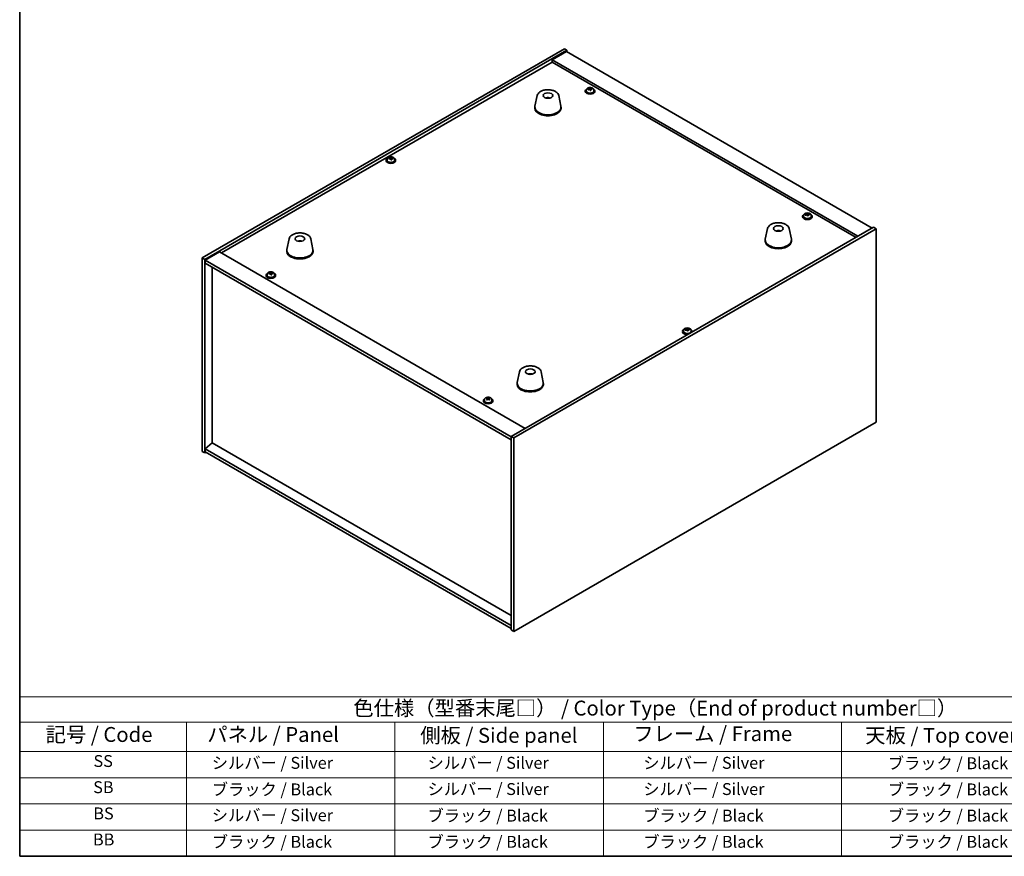
# Model space of a CAD drawing. Units: millimetres. Extents: x 72 to 10689, y 40 to 1726.
# Drawn here: x 72 to 899, y 40 to 742 of the extents above; entities that cross this region are included whole.
import ezdxf

# ---------------------------------------------------------------- set-up
doc = ezdxf.new("R2010")
doc.units = ezdxf.units.MM
doc.header["$LTSCALE"] = 5
for name, color, linetype, lineweight in [('Border (ISO)', 7, 'Continuous', 35), ('Symbol (ISO)', 7, 'Continuous', 18), ('Visible (ISO)', 7, 'Continuous', 35)]:
    doc.layers.add(name, color=color, linetype=linetype, lineweight=lineweight)
doc.styles.add('Note Text (TK)', font='txt')
doc.styles.add('Note Text (TK2)', font='txt')

# ---------------------------------------------------------------- blocks, each defined once
blk = doc.blocks.new('図面枠 tk図枠')
at = {"layer": 'Border (ISO)'}
for p, q in [((14.5, 289), (14.5, 8)), ((14.5, 8), (405.5, 8))]:
    blk.add_line(p, q, dxfattribs=at)
blk = doc.blocks.new('テーブル1')
at = {"layer": 'Symbol (ISO)'}
for p, q in [((14.5, 34.78), (224.5, 34.78)), ((14.5, 34.78), (14.5, 30.5)), ((14.5, 30.5), (224.5, 30.5)), ((14.5, 30.5), (14.5, 25.6)), ((42.5, 30.5), (42.5, 25.6)), ((77.5, 30.5), (77.5, 25.6)), ((112.5, 30.5), (112.5, 25.6)), ((152.5, 30.5), (152.5, 25.6)), ((14.5, 25.6), (224.5, 25.6)), ((14.5, 25.6), (14.5, 8)), ((42.5, 25.6), (42.5, 8)), ((77.5, 25.6), (77.5, 8)), ((112.5, 25.6), (112.5, 8)), ((152.5, 25.6), (152.5, 8)), ((14.5, 21.2), (224.5, 21.2)), ((14.5, 16.8), (224.5, 16.8)), ((14.5, 12.4), (224.5, 12.4)), ((14.5, 8), (224.5, 8))]:
    blk.add_line(p, q, dxfattribs=at)
at = {"layer": 'Symbol (ISO)', "color": 7, "attachment_point": 7}
for s, insert, char_height, style in [('色仕様（型番末尾□） / Color Type（End of product number□）', (70.51, 30.86), 2.5, 'Note Text (TK)'), ('記号 / Code', (18.86, 26.43), 2.5, 'Note Text (TK)'), ('   パネル / Panel', (43.7, 26.43), 2.5, 'Note Text (TK)'), ('    側板 / Side panel', (78.7, 26.28), 2.5, 'Note Text (TK)'), ('     フレーム / Frame', (113.7, 26.56), 2.5, 'Note Text (TK)'), ('天板 / Top cover', (156.47, 26.28), 2.5, 'Note Text (TK)'), ('SS', (26.89, 22.38), 2, 'Note Text (TK2)'), ('     シルバー / Silver', (43.7, 22.07), 2, 'Note Text (TK2)'), ('       シルバー / Silver', (78.7, 22.07), 2, 'Note Text (TK2)'), ('         シルバー / Silver', (113.7, 22.07), 2, 'Note Text (TK2)'), ('ブラック / Black', (160.25, 22.01), 2, 'Note Text (TK2)'), ('SB', (26.84, 17.98), 2, 'Note Text (TK2)'), ('     ブラック / Black', (43.7, 17.61), 2, 'Note Text (TK2)'), ('       シルバー / Silver', (78.7, 17.67), 2, 'Note Text (TK2)'), ('         シルバー / Silver ', (113.7, 17.67), 2, 'Note Text (TK2)'), ('ブラック / Black', (160.25, 17.61), 2, 'Note Text (TK2)'), ('BS', (26.86, 13.58), 2, 'Note Text (TK2)'), ('     シルバー / Silver', (43.7, 13.27), 2, 'Note Text (TK2)'), ('       ブラック / Black', (78.7, 13.21), 2, 'Note Text (TK2)'), ('         ブラック / Black', (113.7, 13.21), 2, 'Note Text (TK2)'), ('ブラック / Black', (160.25, 13.21), 2, 'Note Text (TK2)'), ('BB', (26.81, 9.2), 2, 'Note Text (TK2)'), ('     ブラック / Black', (43.7, 8.81), 2, 'Note Text (TK2)'), ('       ブラック / Black', (78.7, 8.81), 2, 'Note Text (TK2)'), ('         ブラック / Black ', (113.7, 8.81), 2, 'Note Text (TK2)'), ('ブラック / Black', (160.25, 8.81), 2, 'Note Text (TK2)')]:
    blk.add_mtext(s, dxfattribs=dict(at, insert=insert, char_height=char_height, style=style))

msp = doc.modelspace()

# ---------------------------------------------------------------- linework, layer by layer
at = {"layer": 'Visible (ISO)'}
for p, q in [((225.7169, 542.4455), (529.7728, 717.9923)), ((227.8382, 541.2208), (531.8941, 716.7676)), ((531.5406, 715.7469), (519.5197, 708.8067)), ((529.7728, 717.9923), (531.8941, 716.7676)), ((531.5406, 715.7469), (788.2203, 567.5528)), ((531.8941, 716.7676), (531.8941, 715.5428)), ((241.8035, 546.6301), (519.5197, 706.9696)), ((776.1995, 560.6126), (519.5197, 708.8067)), ((519.5197, 708.8067), (519.5197, 706.9696)), ((519.5197, 706.9696), (774.6085, 559.694)), ((506.9086, 678.74), (505.0609, 669.751)), ((525.0598, 678.74), (526.9075, 669.751)), ((547.3395, 682.6788), (547.3395, 682.2706)), ((548.1895, 683.6321), (548.1895, 682.6788)), ((550.756, 683.9418), (550.756, 684.6646)), ((550.756, 684.4739), (551.3013, 684.5435)), ((551.3013, 684.5435), (551.3013, 685.1384)), ((551.3013, 684.5435), (551.4611, 684.1264)), ((551.9231, 683.0352), (551.9231, 683.6899)), ((553.066, 684.0808), (553.066, 684.4887)), ((554.4895, 683.6321), (554.4895, 682.6788)), ((555.3395, 682.6788), (555.3395, 682.2706)), ((516.3905, 676.7945), (516.3504, 676.5008)), ((504.9842, 669.0025), (504.9842, 668.186)), ((526.9842, 669.0025), (526.9842, 668.186)), ((380.1088, 624.5034), (380.1088, 624.0952)), ((380.9588, 625.4568), (380.9588, 624.5034)), ((383.5253, 625.7665), (383.5253, 626.4892)), ((383.5253, 626.2985), (384.0705, 626.3681)), ((384.0705, 626.3681), (384.0705, 626.9631)), ((384.0705, 626.3681), (384.2303, 625.951)), ((384.6923, 624.8599), (384.6923, 625.5145)), ((385.8352, 625.9054), (385.8352, 626.3133)), ((387.2588, 625.4568), (387.2588, 624.5034)), ((388.1088, 624.5034), (388.1088, 624.0952)), ((733.1896, 578.6138), (733.1896, 579.3365)), ((733.1896, 579.1458), (733.7348, 579.2155)), ((733.7348, 579.2155), (733.7348, 579.8104)), ((733.7348, 579.2155), (733.8947, 578.7983)), ((735.4995, 578.7528), (735.4995, 579.1606)), ((729.7731, 577.3508), (729.7731, 576.9425)), ((730.6231, 578.3041), (730.6231, 577.3508)), ((734.3566, 577.7072), (734.3566, 578.3618)), ((736.9231, 578.3041), (736.9231, 577.3508)), ((737.7731, 577.3508), (737.7731, 576.9425)), ((789.281, 568.1652), (485.2251, 392.6184)), ((791.4023, 566.9404), (487.3464, 391.3937)), ((700.3023, 567.0841), (698.4546, 558.0951)), ((709.1646, 564.8384), (709.1387, 565.1621)), ((718.4535, 567.0841), (720.3013, 558.0951)), ((791.4023, 566.9404), (789.281, 568.1652)), ((791.4023, 404.4576), (791.4023, 566.9404)), ((298.6657, 558.5109), (296.8179, 549.5218)), ((307.6415, 556.2627), (307.6288, 556.5985)), ((316.8168, 558.5109), (318.6646, 549.5218)), ((698.3779, 557.3466), (698.3779, 556.5301)), ((720.3779, 557.3466), (720.3779, 556.5301)), ((240.2126, 547.5486), (228.1917, 540.6084)), ((240.2126, 547.5486), (496.8923, 399.3545)), ((296.7413, 548.7734), (296.7413, 547.9569)), ((318.7413, 548.7734), (318.7413, 547.9569)), ((225.7169, 542.4455), (227.8382, 541.2208)), ((225.7169, 379.9627), (225.7169, 542.4455)), ((227.8382, 378.738), (227.8382, 541.2208)), ((228.1917, 540.6084), (228.1917, 538.1589)), ((485.2251, 392.2102), (228.1917, 540.6084)), ((228.1917, 538.1589), (485.2251, 389.7607)), ((234.1668, 387.2499), (234.1668, 534.7092)), ((282.7626, 529.2157), (282.7626, 529.9385)), ((282.7626, 529.7478), (283.3078, 529.8174)), ((283.3078, 529.8174), (283.3078, 530.4123)), ((283.3078, 529.8174), (283.4676, 529.4003)), ((285.0725, 529.3547), (285.0725, 529.7626)), ((279.3461, 527.9527), (279.3461, 527.5445)), ((280.1961, 528.906), (280.1961, 527.9527)), ((283.9296, 528.3091), (283.9296, 528.9638)), ((286.4961, 528.906), (286.4961, 527.9527)), ((287.3461, 527.9527), (287.3461, 527.5445)), ((629.0104, 480.8), (629.0104, 480.3918)), ((629.8604, 481.7534), (629.8604, 480.8)), ((632.4269, 482.0631), (632.4269, 482.7858)), ((632.4269, 482.5951), (632.9721, 482.6647)), ((632.9721, 482.6647), (632.9721, 483.2597)), ((632.9721, 482.6647), (633.1319, 482.2476)), ((633.5939, 481.1565), (633.5939, 481.8111)), ((634.7368, 482.202), (634.7368, 482.6099)), ((636.1604, 481.7534), (636.1604, 480.8)), ((637.0104, 480.8), (637.0104, 480.3918)), ((492.0594, 446.855), (490.2116, 437.8659)), ((510.2105, 446.855), (512.0583, 437.8659)), ((501.6345, 444.8905), (501.5889, 444.621)), ((490.135, 437.1175), (490.135, 436.301)), ((512.135, 437.1175), (512.135, 436.301)), ((461.7796, 422.6247), (461.7796, 422.2164)), ((462.6296, 423.578), (462.6296, 422.6247)), ((464.5945, 424.384), (464.5945, 424.8428)), ((464.9559, 424.0742), (465.1632, 423.9745)), ((464.9564, 423.3178), (464.9564, 424.0584)), ((466.2054, 424.0295), (466.6246, 424.3203)), ((466.6029, 423.4829), (466.6029, 424.2235)), ((466.6788, 424.3953), (466.6788, 424.9528)), ((468.9296, 423.578), (468.9296, 422.6247)), ((469.7796, 422.6247), (469.7796, 422.2164)), ((487.3464, 228.9108), (791.4023, 404.4576)), ((487.3464, 391.3937), (485.2251, 392.6184)), ((485.2251, 392.6184), (485.2251, 230.1356)), ((487.3464, 391.3937), (487.3464, 228.9108)), ((234.1314, 387.2704), (228.1917, 382.2081)), ((485.2251, 233.8098), (228.1917, 382.2081)), ((228.1917, 382.2081), (228.1917, 379.7586)), ((485.2251, 242.3014), (234.1314, 387.2704)), ((225.7169, 379.9627), (227.8382, 378.738)), ((228.8988, 379.3503), (227.8382, 378.738)), ((228.1917, 379.7586), (485.2251, 231.3603)), ((487.3464, 228.9108), (485.2251, 230.1356))]:
    msp.add_line(p, q, dxfattribs=at)
for centre, major_axis in [((515.9842, 678.8005), (-4, 0)), ((709.3779, 567.1446), (4, 0)), ((307.7413, 558.5713), (-4, 0)), ((501.135, 446.9154), (-4, 0))]:
    msp.add_ellipse(centre, major_axis=major_axis, ratio=0.57735027, dxfattribs=at)
for centre, major_axis, ratio, start_param, end_param in [((551.3395, 682.6788), (-4, 0), 0.57735027, 5.561933, 10.14603027), ((551.3395, 682.2706), (-4, 0), 0.57735027, 0, 3.14159265), ((551.3395, 682.6788), (3.15, 0), 0.57735027, 3.14159265, 6.28318531), ((551.2596, 677.7841), (7.603, 2.9126), 0.79723009, 1.41114683, 1.50361185), ((549.5332, 677.3449), (-1.0054, 7.8735), 0.17632598, 5.60977359, 5.70303598), ((551.4194, 677.367), (-7.603, -2.9126), 0.79723009, 4.55273949, 4.64520451), ((550.94, 678.6184), (7.4122, 2.8395), 0.79723009, 1.22775652, 1.32101891), ((550.9783, 677.5294), (-1.0313, 8.0762), 0.17632598, 5.7931639, 5.88562892), ((550.016, 683.9418), (0.74, 0), 0.57735027, 6.02541762, 6.28318531), ((550.9783, 677.5294), (-1.0313, 8.0762), 0.17632598, 5.42718065, 5.51964567), ((551.7008, 677.6217), (1.0313, -8.0762), 0.17632598, 2.65157125, 2.74403627), ((551.7391, 676.5326), (-7.4122, -2.8395), 0.79723009, 4.36934918, 4.46261156), ((552.1836, 684.2186), (-0.74, 0), 0.57735027, 0.21766913, 1.24721459), ((551.7008, 677.6217), (1.0313, -8.0762), 0.17632598, 2.28558799, 2.37805301), ((551.2596, 677.7841), (7.603, 2.9126), 0.79723009, 1.04516358, 1.1376286), ((551.4194, 677.367), (-7.603, -2.9126), 0.79723009, 4.18675623, 4.27922125), ((553.1459, 677.8062), (1.0054, -7.8735), 0.17632598, 2.46818094, 2.56144332), ((515.9842, 669.0025), (11, 0), 0.57735027, 3.023467, 6.40131096), ((515.9072, 672.1104), (-3.5221, 3.5447), 0.77764305, 5.42377165, 5.62051275), ((516.1367, 672.1533), (1.0738, 4.8803), 0.42590741, 0.34573783, 0.55180018), ((515.8304, 672.2436), (1.7297, 4.6881), 0.31382739, 0.39661957, 0.55595393), ((515.9842, 668.186), (11, 0), 0.57735027, 3.14159265, 6.28318531), ((384.1088, 624.5034), (-4, 0), 0.57735027, 5.561933, 10.14603027), ((384.1088, 624.0952), (-4, 0), 0.57735027, 0, 3.14159265), ((384.1088, 624.5034), (3.15, 0), 0.57735027, 3.14159265, 6.28318531), ((384.0289, 619.6087), (7.603, 2.9126), 0.79723009, 1.41114683, 1.50361185), ((382.3024, 619.1695), (-1.0054, 7.8735), 0.17632598, 5.60977359, 5.70303598), ((384.1887, 619.1916), (-7.603, -2.9126), 0.79723009, 4.55273949, 4.64520451), ((383.7093, 620.4431), (7.4122, 2.8395), 0.79723009, 1.22775652, 1.32101891), ((383.7475, 619.354), (-1.0313, 8.0762), 0.17632598, 5.7931639, 5.88562892), ((382.7853, 625.7665), (0.74, 0), 0.57735027, 6.02541762, 6.28318531), ((383.7475, 619.354), (-1.0313, 8.0762), 0.17632598, 5.42718065, 5.51964567), ((384.4701, 619.4463), (1.0313, -8.0762), 0.17632598, 2.65157125, 2.74403627), ((384.5083, 618.3573), (-7.4122, -2.8395), 0.79723009, 4.36934918, 4.46261156), ((384.9529, 626.0432), (-0.74, 0), 0.57735027, 0.21766913, 1.24721459), ((384.4701, 619.4463), (1.0313, -8.0762), 0.17632598, 2.28558799, 2.37805301), ((384.0289, 619.6087), (7.603, 2.9126), 0.79723009, 1.04516358, 1.1376286), ((384.1887, 619.1916), (-7.603, -2.9126), 0.79723009, 4.18675623, 4.27922125), ((385.9151, 619.6308), (1.0054, -7.8735), 0.17632598, 2.46818094, 2.56144332), ((733.7731, 577.3508), (-4, 0), 0.57735027, 5.561933, 10.14603027), ((733.6932, 572.4561), (7.603, 2.9126), 0.79723009, 1.41114683, 1.50361185), ((731.9667, 572.0168), (-1.0054, 7.8735), 0.17632598, 5.60977359, 5.70303598), ((733.3736, 573.2904), (7.4122, 2.8395), 0.79723009, 1.22775652, 1.32101891), ((733.4118, 572.2014), (-1.0313, 8.0762), 0.17632598, 5.7931639, 5.88562892), ((732.4496, 578.6138), (0.74, 0), 0.57735027, 6.02541762, 6.28318531), ((734.1344, 572.2936), (1.0313, -8.0762), 0.17632598, 2.65157125, 2.74403627), ((734.6172, 578.8906), (-0.74, 0), 0.57735027, 0.21766913, 1.24721459), ((733.6932, 572.4561), (7.603, 2.9126), 0.79723009, 1.04516358, 1.1376286), ((733.853, 572.0389), (-7.603, -2.9126), 0.79723009, 4.18675623, 4.27922125), ((735.5794, 572.4781), (1.0054, -7.8735), 0.17632598, 2.46818094, 2.56144332), ((733.7731, 576.9425), (-4, 0), 0.57735027, 0, 3.14159265), ((733.7731, 577.3508), (3.15, 0), 0.57735027, 3.14159265, 6.28318531), ((733.853, 572.0389), (-7.603, -2.9126), 0.79723009, 4.55273949, 4.64520451), ((733.4118, 572.2014), (-1.0313, 8.0762), 0.17632598, 5.42718065, 5.51964567), ((734.1726, 571.2046), (-7.4122, -2.8395), 0.79723009, 4.36934918, 4.46261156), ((734.1344, 572.2936), (1.0313, -8.0762), 0.17632598, 2.28558799, 2.37805301), ((709.5401, 560.5761), (-1.3407, 4.8138), 0.21924181, 5.74008589, 5.91946961), ((709.2166, 560.5088), (-0.678, 4.9508), 0.33196694, 5.7509389, 5.95700125), ((307.9081, 551.994), (-1.0611, 4.8831), 0.14611806, 5.74763264, 5.93820697), ((307.5751, 551.9445), (-0.396, 4.9813), 0.259198, 5.75956234, 5.96562468), ((709.3779, 557.3466), (11, 0), 0.57735027, 3.023467, 6.40131096), ((709.3779, 556.5301), (11, 0), 0.57735027, 3.14159265, 6.28318531), ((307.7413, 548.7734), (11, 0), 0.57735027, 3.023467, 6.40131096), ((307.7413, 547.9569), (11, 0), 0.57735027, 3.14159265, 6.28318531), ((283.3461, 527.9527), (-4, 0), 0.57735027, 5.561933, 10.14603027), ((283.2662, 523.058), (7.603, 2.9126), 0.79723009, 1.41114683, 1.50361185), ((281.5397, 522.6188), (-1.0054, 7.8735), 0.17632598, 5.60977359, 5.70303598), ((283.426, 522.6409), (-7.603, -2.9126), 0.79723009, 4.55273949, 4.64520451), ((282.9466, 523.8923), (7.4122, 2.8395), 0.79723009, 1.22775652, 1.32101891), ((282.9848, 522.8033), (-1.0313, 8.0762), 0.17632598, 5.7931639, 5.88562892), ((282.0226, 529.2157), (0.74, 0), 0.57735027, 6.02541762, 6.28318531), ((283.7073, 522.8956), (1.0313, -8.0762), 0.17632598, 2.65157125, 2.74403627), ((284.1902, 529.4925), (-0.74, 0), 0.57735027, 0.21766913, 1.24721459), ((283.2662, 523.058), (7.603, 2.9126), 0.79723009, 1.04516358, 1.1376286), ((283.426, 522.6409), (-7.603, -2.9126), 0.79723009, 4.18675623, 4.27922125), ((285.1524, 523.0801), (1.0054, -7.8735), 0.17632598, 2.46818094, 2.56144332), ((283.3461, 527.5445), (-4, 0), 0.57735027, 0, 3.14159265), ((283.3461, 527.9527), (3.15, 0), 0.57735027, 3.14159265, 6.28318531), ((282.9848, 522.8033), (-1.0313, 8.0762), 0.17632598, 5.42718065, 5.51964567), ((283.7456, 521.8065), (-7.4122, -2.8395), 0.79723009, 4.36934918, 4.46261156), ((283.7073, 522.8956), (1.0313, -8.0762), 0.17632598, 2.28558799, 2.37805301), ((633.0104, 480.8), (-4, 0), 0.57735027, 5.561933, 8.13401929), ((633.0104, 480.3918), (-4, 0), 0.57735027, 0, 1.63346024), ((633.0104, 480.8), (3.15, 0), 0.57735027, 3.14159265, 6.28318531), ((632.9305, 475.9053), (7.603, 2.9126), 0.79723009, 1.41114683, 1.50361185), ((631.204, 475.4661), (-1.0054, 7.8735), 0.17632598, 5.60977359, 5.70303598), ((633.0903, 475.4882), (-7.603, -2.9126), 0.79723009, 4.55273949, 4.64520451), ((632.6109, 476.7397), (7.4122, 2.8395), 0.79723009, 1.22775652, 1.32101891), ((632.6491, 475.6506), (-1.0313, 8.0762), 0.17632598, 5.7931639, 5.88562892), ((631.6869, 482.0631), (0.74, 0), 0.57735027, 6.02541762, 6.28318531), ((632.6491, 475.6506), (-1.0313, 8.0762), 0.17632598, 5.42718065, 5.51964567), ((633.3716, 475.7429), (1.0313, -8.0762), 0.17632598, 2.65157125, 2.74403627), ((633.4099, 474.6539), (-7.4122, -2.8395), 0.79723009, 4.36934918, 4.46261156), ((633.8545, 482.3398), (-0.74, 0), 0.57735027, 0.21766913, 1.24721459), ((633.3716, 475.7429), (1.0313, -8.0762), 0.17632598, 2.28558799, 2.37805301), ((632.9305, 475.9053), (7.603, 2.9126), 0.79723009, 1.04516358, 1.1376286), ((633.0903, 475.4882), (-7.603, -2.9126), 0.79723009, 4.18675623, 4.27922125), ((634.8167, 475.9274), (1.0054, -7.8735), 0.17632598, 2.46818094, 2.56144332), ((633.0104, 480.8), (4, 0), 0.57735027, 6.00314765, 7.00443762), ((633.0104, 480.3918), (4, 0), 0.57735027, 6.22052139, 6.28318531), ((501.047, 440.2288), (-3.1929, 3.8439), 0.74933537, 5.48547596, 5.69153831), ((501.2813, 440.262), (1.3118, 4.8218), 0.47721485, 0.3615879, 0.56765025), ((500.9872, 440.3649), (1.9609, 4.5962), 0.36558834, 0.41988041, 0.56356359), ((501.135, 437.1175), (11, 0), 0.57735027, 3.023467, 6.40131096), ((501.135, 436.301), (11, 0), 0.57735027, 3.14159265, 6.28318531), ((465.7796, 422.6247), (-4, 0), 0.57735027, 5.561933, 10.14603027), ((465.7796, 422.2164), (-4, 0), 0.57735027, 0, 3.14159265), ((465.7796, 422.6247), (3.15, 0), 0.57735027, 3.14159265, 6.28318531), ((464.3578, 418.2047), (3.4383, 7.1541), 0.52237322, 0.6971446, 0.79040699), ((465.5429, 417.3572), (-4.6401, 6.6902), 0.62752919, 5.58459615, 5.67706117), ((465.4953, 417.658), (3.5268, 7.3383), 0.52237322, 0.88053491, 0.97299993), ((464.596, 416.7005), (-4.5237, 6.5223), 0.62752919, 5.40120584, 5.49446822), ((466.0163, 417.6856), (4.6401, -6.6902), 0.62752919, 2.44300349, 2.53546851), ((464.2164, 423.3178), (0.74, 0), 0.57735027, 5.66414693, 6.28318531), ((466.064, 417.3847), (-3.5268, -7.3383), 0.52237322, 4.02212757, 4.11459258), ((465.6367, 424.3029), (-0.74, 0), 0.57735027, 0.87659225, 2.44738857), ((465.4953, 417.658), (3.5268, 7.3383), 0.52237322, 0.51455166, 0.60701668), ((465.5429, 417.3572), (-4.6401, 6.6902), 0.62752919, 5.21861289, 5.31107791), ((467.3429, 423.4829), (-0.74, 0), 0.57735027, 0, 0.2265677), ((466.9632, 418.3423), (4.5237, -6.5223), 0.62752919, 2.25961318, 2.35287557), ((466.064, 417.3847), (-3.5268, -7.3383), 0.52237322, 3.65614431, 3.74860933), ((466.0163, 417.6856), (4.6401, -6.6902), 0.62752919, 2.07702024, 2.16948526), ((467.2015, 416.838), (-3.4383, -7.1541), 0.52237322, 3.83873725, 3.93199964)]:
    msp.add_ellipse(centre, major_axis=major_axis, ratio=ratio, start_param=start_param, end_param=end_param, dxfattribs=at)
for points, knots in [([(506.9086, 678.74), (507.0261, 679.3115), (507.2759, 679.8565), (508.0239, 680.9097), (508.5502, 681.4053), (509.8439, 682.2962), (510.6302, 682.6793), (512.3531, 683.2713), (513.2906, 683.4789), (515.2156, 683.703), (516.2022, 683.7209), (518.1361, 683.5679), (519.0831, 683.3974), (520.8547, 682.8766), (521.6782, 682.5255), (523.1163, 681.6563), (523.732, 681.1377), (524.6249, 679.9977), (524.9269, 679.3864), (525.0598, 678.74)], [5.04818376, 5.04818376, 5.04818376, 5.04818376, 5.31923488, 5.31923488, 5.62774509, 5.62774509, 5.96399663, 5.96399663, 6.30188267, 6.30188267, 6.63699737, 6.63699737, 6.97183015, 6.97183015, 7.30910962, 7.30910962, 7.64697711, 7.64697711, 7.95352511, 7.95352511, 7.95352511, 7.95352511]), ([(548.1895, 683.6321), (548.1895, 683.8266), (548.2397, 684.0204), (548.4343, 684.3925), (548.5829, 684.5697), (548.968, 684.8932), (549.209, 685.0375), (549.755, 685.2736), (550.0604, 685.365), (550.7026, 685.4858), (551.0392, 685.5155), (551.7107, 685.511), (552.0455, 685.477), (552.6813, 685.3481), (552.9822, 685.2532), (553.5207, 685.0098), (553.7581, 684.8612), (554.1417, 684.5222), (554.2889, 684.3319), (554.4521, 683.9681), (554.4895, 683.8003), (554.4895, 683.6321)], [0.21766913, 0.21766913, 0.21766913, 0.21766913, 0.5108272, 0.5108272, 0.8198426, 0.8198426, 1.14560241, 1.14560241, 1.47346758, 1.47346758, 1.80001714, 1.80001714, 2.12600429, 2.12600429, 2.45263379, 2.45263379, 2.78055729, 2.78055729, 3.10570743, 3.10570743, 3.35926178, 3.35926178, 3.35926178, 3.35926178]), ([(550.1758, 684.2314), (550.2661, 684.2533), (550.3587, 684.2851), (550.5206, 684.3623), (550.5898, 684.4078), (550.6901, 684.4986), (550.7277, 684.5498), (550.7619, 684.6501), (550.7585, 684.6991), (550.7386, 684.7408)], [0.225164225, 0.225164225, 0.225164225, 0.225164225, 0.253148765, 0.253148765, 0.281133306, 0.281133306, 0.309117846, 0.309117846, 0.337102387, 0.337102387, 0.337102387, 0.337102387]), ([(551.218, 683.4894), (551.198, 683.5518), (551.1587, 683.6144), (551.0457, 683.7198), (550.972, 683.7627), (550.8147, 683.8206), (550.7209, 683.8394), (550.5265, 683.8472), (550.4259, 683.8362), (550.3356, 683.8143)], [0.338363496, 0.338363496, 0.338363496, 0.338363496, 0.366348036, 0.366348036, 0.394332577, 0.394332577, 0.422317117, 0.422317117, 0.450301658, 0.450301658, 0.450301658, 0.450301658]), ([(551.4611, 684.8331), (551.4811, 684.7914), (551.5204, 684.7469), (551.6334, 684.6655), (551.7071, 684.6285), (551.8644, 684.5705), (551.9582, 684.5459), (552.1526, 684.5141), (552.2532, 684.5071), (552.3434, 684.5082)], [0.113199271, 0.113199271, 0.113199271, 0.113199271, 0.141183811, 0.141183811, 0.169168352, 0.169168352, 0.197152892, 0.197152892, 0.225137433, 0.225137433, 0.225137433, 0.225137433]), ([(552.5033, 684.0911), (552.413, 684.0899), (552.3204, 684.0762), (552.1585, 684.023), (552.0893, 683.9834), (551.989, 683.8926), (551.9514, 683.8354), (551.9171, 683.7112), (551.9206, 683.6441), (551.9405, 683.5816)], [0, 0, 0, 0, 0.027984541, 0.027984541, 0.055969081, 0.055969081, 0.083953622, 0.083953622, 0.111938162, 0.111938162, 0.111938162, 0.111938162]), ([(514.3259, 676.6989), (514.567, 676.836), (514.8213, 676.9319), (515.3697, 677.0703), (515.6655, 677.1058), (516.2546, 677.1093), (516.5478, 677.0779), (517.1127, 676.9448), (517.3851, 676.8452), (517.6425, 676.6989)], [6.60419031, 6.60419031, 6.60419031, 6.60419031, 6.96983357, 6.96983357, 7.37168327, 7.37168327, 7.76931858, 7.76931858, 8.15961751, 8.15961751, 8.15961751, 8.15961751]), ([(515.9615, 676.549), (515.9499, 676.5381), (515.933, 676.5275), (515.8923, 676.51), (515.8684, 676.5032), (515.8314, 676.4964), (515.8174, 676.4946), (515.803, 676.4935)], [0, 0, 0, 0, 0.0074949209, 0.0074949209, 0.0149898419, 0.0149898419, 0.0191172912, 0.0191172912, 0.0191172912, 0.0191172912]), ([(516.3905, 676.7945), (516.3919, 676.8049), (516.3944, 676.8164), (516.4005, 676.838), (516.4056, 676.8514), (516.4156, 676.8714), (516.4223, 676.8815), (516.4326, 676.8929), (516.4378, 676.8973), (516.4426, 676.8998)], [0.0346009038, 0.0346009038, 0.0346009038, 0.0346009038, 0.0376365484, 0.0376365484, 0.0413929595, 0.0413929595, 0.045198241, 0.045198241, 0.0480896309, 0.0480896309, 0.0480896309, 0.0480896309]), ([(380.9588, 625.4568), (380.9588, 625.6512), (381.009, 625.845), (381.2036, 626.2171), (381.3522, 626.3944), (381.7373, 626.7178), (381.9783, 626.8622), (382.5242, 627.0983), (382.8296, 627.1896), (383.4718, 627.3104), (383.8084, 627.3401), (384.4799, 627.3356), (384.8147, 627.3016), (385.4506, 627.1727), (385.7515, 627.0778), (386.29, 626.8345), (386.5274, 626.6858), (386.911, 626.3468), (387.0581, 626.1565), (387.2214, 625.7928), (387.2588, 625.6249), (387.2588, 625.4568)], [0.21766913, 0.21766913, 0.21766913, 0.21766913, 0.5108272, 0.5108272, 0.8198426, 0.8198426, 1.14560241, 1.14560241, 1.47346758, 1.47346758, 1.80001714, 1.80001714, 2.12600429, 2.12600429, 2.45263379, 2.45263379, 2.78055729, 2.78055729, 3.10570743, 3.10570743, 3.35926178, 3.35926178, 3.35926178, 3.35926178]), ([(382.9451, 626.056), (383.0353, 626.0779), (383.128, 626.1097), (383.2898, 626.1869), (383.359, 626.2324), (383.4593, 626.3232), (383.497, 626.3744), (383.5312, 626.4747), (383.5278, 626.5237), (383.5078, 626.5655)], [0.225164225, 0.225164225, 0.225164225, 0.225164225, 0.253148765, 0.253148765, 0.281133306, 0.281133306, 0.309117846, 0.309117846, 0.337102387, 0.337102387, 0.337102387, 0.337102387]), ([(383.9872, 625.314), (383.9673, 625.3765), (383.9279, 625.439), (383.8149, 625.5444), (383.7412, 625.5873), (383.584, 625.6452), (383.4901, 625.664), (383.2957, 625.6718), (383.1951, 625.6608), (383.1049, 625.6389)], [0.338363496, 0.338363496, 0.338363496, 0.338363496, 0.366348036, 0.366348036, 0.394332577, 0.394332577, 0.422317117, 0.422317117, 0.450301658, 0.450301658, 0.450301658, 0.450301658]), ([(384.2303, 626.6577), (384.2503, 626.616), (384.2896, 626.5715), (384.4026, 626.4901), (384.4763, 626.4531), (384.6336, 626.3952), (384.7275, 626.3705), (384.9219, 626.3387), (385.0225, 626.3317), (385.1127, 626.3328)], [0.113199271, 0.113199271, 0.113199271, 0.113199271, 0.141183811, 0.141183811, 0.169168352, 0.169168352, 0.197152892, 0.197152892, 0.225137433, 0.225137433, 0.225137433, 0.225137433]), ([(385.2725, 625.9157), (385.1823, 625.9145), (385.0896, 625.9009), (384.9278, 625.8476), (384.8586, 625.808), (384.7582, 625.7172), (384.7206, 625.6601), (384.6864, 625.5358), (384.6898, 625.4687), (384.7098, 625.4063)], [0, 0, 0, 0, 0.027984541, 0.027984541, 0.055969081, 0.055969081, 0.083953622, 0.083953622, 0.111938162, 0.111938162, 0.111938162, 0.111938162]), ([(730.6231, 578.3041), (730.6231, 578.4985), (730.6733, 578.6923), (730.8679, 579.0645), (731.0165, 579.2417), (731.4016, 579.5652), (731.6426, 579.7095), (732.1885, 579.9456), (732.4939, 580.0369), (733.1361, 580.1577), (733.4727, 580.1874), (734.1442, 580.1829), (734.479, 580.1489), (735.1149, 580.02), (735.4158, 579.9252), (735.9543, 579.6818), (736.1917, 579.5332), (736.5753, 579.1942), (736.7224, 579.0038), (736.8857, 578.6401), (736.9231, 578.4722), (736.9231, 578.3041)], [0.21766913, 0.21766913, 0.21766913, 0.21766913, 0.5108272, 0.5108272, 0.8198426, 0.8198426, 1.14560241, 1.14560241, 1.47346758, 1.47346758, 1.80001714, 1.80001714, 2.12600429, 2.12600429, 2.45263379, 2.45263379, 2.78055729, 2.78055729, 3.10570743, 3.10570743, 3.35926178, 3.35926178, 3.35926178, 3.35926178]), ([(732.6094, 578.9034), (732.6996, 578.9253), (732.7923, 578.957), (732.9541, 579.0342), (733.0233, 579.0797), (733.1236, 579.1705), (733.1613, 579.2218), (733.1955, 579.322), (733.1921, 579.3711), (733.1721, 579.4128)], [0.225164225, 0.225164225, 0.225164225, 0.225164225, 0.253148765, 0.253148765, 0.281133306, 0.281133306, 0.309117846, 0.309117846, 0.337102387, 0.337102387, 0.337102387, 0.337102387]), ([(733.8947, 579.505), (733.9146, 579.4633), (733.9539, 579.4189), (734.0669, 579.3374), (734.1406, 579.3004), (734.2979, 579.2425), (734.3918, 579.2178), (734.5862, 579.1861), (734.6868, 579.179), (734.777, 579.1802)], [0.113199271, 0.113199271, 0.113199271, 0.113199271, 0.141183811, 0.141183811, 0.169168352, 0.169168352, 0.197152892, 0.197152892, 0.225137433, 0.225137433, 0.225137433, 0.225137433]), ([(734.9368, 578.763), (734.8466, 578.7619), (734.7539, 578.7482), (734.5921, 578.6949), (734.5229, 578.6553), (734.4225, 578.5645), (734.3849, 578.5074), (734.3507, 578.3832), (734.3541, 578.3161), (734.3741, 578.2536)], [0, 0, 0, 0, 0.027984541, 0.027984541, 0.055969081, 0.055969081, 0.083953622, 0.083953622, 0.111938162, 0.111938162, 0.111938162, 0.111938162]), ([(700.3023, 567.0841), (700.4198, 567.6556), (700.6696, 568.2006), (701.4176, 569.2537), (701.9439, 569.7494), (703.2376, 570.6403), (704.0239, 571.0234), (705.7468, 571.6154), (706.6843, 571.823), (708.6093, 572.0471), (709.5959, 572.065), (711.5298, 571.912), (712.4768, 571.7415), (714.2484, 571.2207), (715.0719, 570.8696), (716.51, 570.0004), (717.1257, 569.4818), (718.0186, 568.3418), (718.3206, 567.7304), (718.4535, 567.0841)], [6.24989756, 6.24989756, 6.24989756, 6.24989756, 6.52094868, 6.52094868, 6.8294589, 6.8294589, 7.16571044, 7.16571044, 7.50359647, 7.50359647, 7.83871117, 7.83871117, 8.17354396, 8.17354396, 8.51082343, 8.51082343, 8.84869092, 8.84869092, 9.15523891, 9.15523891, 9.15523891, 9.15523891]), ([(733.6515, 578.1613), (733.6316, 578.2238), (733.5922, 578.2863), (733.4792, 578.3917), (733.4056, 578.4347), (733.2483, 578.4926), (733.1544, 578.5113), (732.96, 578.5191), (732.8594, 578.5081), (732.7692, 578.4862)], [0.338363496, 0.338363496, 0.338363496, 0.338363496, 0.366348036, 0.366348036, 0.394332577, 0.394332577, 0.422317117, 0.422317117, 0.450301658, 0.450301658, 0.450301658, 0.450301658]), ([(298.6657, 558.5109), (298.7831, 559.0824), (299.0329, 559.6274), (299.781, 560.6805), (300.3073, 561.1762), (301.6009, 562.0671), (302.3872, 562.4501), (304.1101, 563.0422), (305.0477, 563.2498), (306.9726, 563.4739), (307.9593, 563.4918), (309.8932, 563.3388), (310.8402, 563.1683), (312.6117, 562.6475), (313.4353, 562.2963), (314.8734, 561.4272), (315.4891, 560.9086), (316.3819, 559.7686), (316.684, 559.1572), (316.8168, 558.5109)], [5.04818376, 5.04818376, 5.04818376, 5.04818376, 5.31923488, 5.31923488, 5.62774509, 5.62774509, 5.96399663, 5.96399663, 6.30188267, 6.30188267, 6.63699737, 6.63699737, 6.97183015, 6.97183015, 7.30910962, 7.30910962, 7.64697711, 7.64697711, 7.95352511, 7.95352511, 7.95352511, 7.95352511]), ([(707.7196, 565.043), (707.9607, 565.18), (708.215, 565.276), (708.7634, 565.4144), (709.0592, 565.4499), (709.6484, 565.4534), (709.9415, 565.422), (710.5064, 565.2889), (710.7788, 565.1893), (711.0362, 565.043)], [5.85116068, 5.85116068, 5.85116068, 5.85116068, 6.21680394, 6.21680394, 6.61865365, 6.61865365, 7.01628895, 7.01628895, 7.40658789, 7.40658789, 7.40658789, 7.40658789]), ([(709.1009, 565.2707), (709.1046, 565.2679), (709.1085, 565.2632), (709.1162, 565.2512), (709.1212, 565.2406), (709.1284, 565.22), (709.1321, 565.2063), (709.1363, 565.1843), (709.1379, 565.1726), (709.1387, 565.1621)], [0.0122628834, 0.0122628834, 0.0122628834, 0.0122628834, 0.0151542734, 0.0151542734, 0.0189595549, 0.0189595549, 0.022715966, 0.022715966, 0.0257516105, 0.0257516105, 0.0257516105, 0.0257516105]), ([(709.5488, 564.8373), (709.5329, 564.8427), (709.518, 564.8493), (709.4881, 564.8666), (709.4749, 564.8779), (709.4664, 564.889)], [0.0170721926, 0.0170721926, 0.0170721926, 0.0170721926, 0.0224863874, 0.0224863874, 0.0296679253, 0.0296679253, 0.0296679253, 0.0296679253]), ([(306.083, 556.4697), (306.3241, 556.6068), (306.5784, 556.7028), (307.1267, 556.8411), (307.4225, 556.8767), (308.0117, 556.8802), (308.3049, 556.8488), (308.8698, 556.7157), (309.1422, 556.6161), (309.3995, 556.4697)], [4.18648844, 4.18648844, 4.18648844, 4.18648844, 4.5521317, 4.5521317, 4.95398141, 4.95398141, 5.35161671, 5.35161671, 5.74191565, 5.74191565, 5.74191565, 5.74191565]), ([(307.602, 556.7088), (307.6048, 556.7058), (307.6078, 556.701), (307.6135, 556.6885), (307.6171, 556.6777), (307.6222, 556.6568), (307.6247, 556.6429), (307.6275, 556.6207), (307.6285, 556.609), (307.6288, 556.5985)], [0.0122628834, 0.0122628834, 0.0122628834, 0.0122628834, 0.0151542734, 0.0151542734, 0.0189595549, 0.0189595549, 0.022715966, 0.022715966, 0.0257516105, 0.0257516105, 0.0257516105, 0.0257516105]), ([(307.9281, 556.2645), (307.9218, 556.268), (307.9158, 556.2716), (307.8952, 556.2862), (307.8841, 556.2981), (307.8777, 556.3097)], [0.01991301285, 0.01991301285, 0.01991301285, 0.01991301285, 0.02248638744, 0.02248638744, 0.02966792534, 0.02966792534, 0.02966792534, 0.02966792534]), ([(280.1961, 528.906), (280.1961, 529.1005), (280.2463, 529.2943), (280.4408, 529.6664), (280.5894, 529.8436), (280.9745, 530.1671), (281.2156, 530.3114), (281.7615, 530.5475), (282.0669, 530.6389), (282.7091, 530.7597), (283.0457, 530.7894), (283.7172, 530.7849), (284.052, 530.7509), (284.6879, 530.622), (284.9887, 530.5271), (285.5273, 530.2837), (285.7647, 530.1351), (286.1482, 529.7961), (286.2954, 529.6058), (286.4586, 529.242), (286.4961, 529.0742), (286.4961, 528.906)], [0.21766913, 0.21766913, 0.21766913, 0.21766913, 0.5108272, 0.5108272, 0.8198426, 0.8198426, 1.14560241, 1.14560241, 1.47346758, 1.47346758, 1.80001714, 1.80001714, 2.12600429, 2.12600429, 2.45263379, 2.45263379, 2.78055729, 2.78055729, 3.10570743, 3.10570743, 3.35926178, 3.35926178, 3.35926178, 3.35926178]), ([(282.1824, 529.5053), (282.2726, 529.5272), (282.3652, 529.559), (282.5271, 529.6362), (282.5963, 529.6817), (282.6966, 529.7725), (282.7343, 529.8237), (282.7685, 529.924), (282.765, 529.973), (282.7451, 530.0147)], [0.225164225, 0.225164225, 0.225164225, 0.225164225, 0.253148765, 0.253148765, 0.281133306, 0.281133306, 0.309117846, 0.309117846, 0.337102387, 0.337102387, 0.337102387, 0.337102387]), ([(283.2245, 528.7633), (283.2046, 528.8257), (283.1652, 528.8883), (283.0522, 528.9937), (282.9785, 529.0366), (282.8212, 529.0945), (282.7274, 529.1133), (282.533, 529.1211), (282.4324, 529.1101), (282.3422, 529.0882)], [0.338363496, 0.338363496, 0.338363496, 0.338363496, 0.366348036, 0.366348036, 0.394332577, 0.394332577, 0.422317117, 0.422317117, 0.450301658, 0.450301658, 0.450301658, 0.450301658]), ([(283.4676, 530.107), (283.4876, 530.0653), (283.5269, 530.0208), (283.6399, 529.9394), (283.7136, 529.9024), (283.8709, 529.8444), (283.9647, 529.8198), (284.1592, 529.788), (284.2597, 529.781), (284.35, 529.7821)], [0.113199271, 0.113199271, 0.113199271, 0.113199271, 0.141183811, 0.141183811, 0.169168352, 0.169168352, 0.197152892, 0.197152892, 0.225137433, 0.225137433, 0.225137433, 0.225137433]), ([(284.5098, 529.365), (284.4196, 529.3638), (284.3269, 529.3501), (284.165, 529.2969), (284.0958, 529.2573), (283.9955, 529.1665), (283.9579, 529.1093), (283.9237, 528.9851), (283.9271, 528.918), (283.9471, 528.8555)], [0, 0, 0, 0, 0.027984541, 0.027984541, 0.055969081, 0.055969081, 0.083953622, 0.083953622, 0.111938162, 0.111938162, 0.111938162, 0.111938162]), ([(629.8604, 481.7534), (629.8604, 481.9478), (629.9106, 482.1416), (630.1051, 482.5137), (630.2537, 482.691), (630.6388, 483.0144), (630.8799, 483.1588), (631.4258, 483.3949), (631.7312, 483.4862), (632.3734, 483.607), (632.71, 483.6367), (633.3815, 483.6322), (633.7163, 483.5982), (634.3522, 483.4693), (634.6531, 483.3744), (635.1916, 483.1311), (635.429, 482.9824), (635.8126, 482.6434), (635.9597, 482.4531), (636.1229, 482.0894), (636.1604, 481.9215), (636.1604, 481.7534)], [0.21766913, 0.21766913, 0.21766913, 0.21766913, 0.5108272, 0.5108272, 0.8198426, 0.8198426, 1.14560241, 1.14560241, 1.47346758, 1.47346758, 1.80001714, 1.80001714, 2.12600429, 2.12600429, 2.45263379, 2.45263379, 2.78055729, 2.78055729, 3.10570743, 3.10570743, 3.35926178, 3.35926178, 3.35926178, 3.35926178]), ([(631.8467, 482.3526), (631.9369, 482.3745), (632.0295, 482.4063), (632.1914, 482.4835), (632.2606, 482.529), (632.3609, 482.6198), (632.3986, 482.671), (632.4328, 482.7713), (632.4294, 482.8204), (632.4094, 482.8621)], [0.225164225, 0.225164225, 0.225164225, 0.225164225, 0.253148765, 0.253148765, 0.281133306, 0.281133306, 0.309117846, 0.309117846, 0.337102387, 0.337102387, 0.337102387, 0.337102387]), ([(632.8888, 481.6106), (632.8689, 481.6731), (632.8295, 481.7356), (632.7165, 481.841), (632.6428, 481.8839), (632.4855, 481.9419), (632.3917, 481.9606), (632.1973, 481.9684), (632.0967, 481.9574), (632.0065, 481.9355)], [0.338363496, 0.338363496, 0.338363496, 0.338363496, 0.366348036, 0.366348036, 0.394332577, 0.394332577, 0.422317117, 0.422317117, 0.450301658, 0.450301658, 0.450301658, 0.450301658]), ([(633.1319, 482.9543), (633.1519, 482.9126), (633.1912, 482.8682), (633.3042, 482.7867), (633.3779, 482.7497), (633.5352, 482.6918), (633.629, 482.6671), (633.8235, 482.6353), (633.924, 482.6283), (634.0143, 482.6294)], [0.113199271, 0.113199271, 0.113199271, 0.113199271, 0.141183811, 0.141183811, 0.169168352, 0.169168352, 0.197152892, 0.197152892, 0.225137433, 0.225137433, 0.225137433, 0.225137433]), ([(634.1741, 482.2123), (634.0839, 482.2111), (633.9912, 482.1975), (633.8293, 482.1442), (633.7601, 482.1046), (633.6598, 482.0138), (633.6222, 481.9567), (633.588, 481.8324), (633.5914, 481.7653), (633.6114, 481.7029)], [0, 0, 0, 0, 0.027984541, 0.027984541, 0.055969081, 0.055969081, 0.083953622, 0.083953622, 0.111938162, 0.111938162, 0.111938162, 0.111938162]), ([(492.0594, 446.855), (492.1769, 447.4265), (492.4266, 447.9715), (493.1747, 449.0246), (493.701, 449.5203), (494.9946, 450.4112), (495.7809, 450.7942), (497.5039, 451.3863), (498.4414, 451.5939), (500.3663, 451.818), (501.353, 451.8358), (503.2869, 451.6829), (504.2339, 451.5124), (506.0054, 450.9916), (506.829, 450.6404), (508.2671, 449.7713), (508.8828, 449.2526), (509.7756, 448.1127), (510.0777, 447.5013), (510.2105, 446.855)], [5.04818376, 5.04818376, 5.04818376, 5.04818376, 5.31923488, 5.31923488, 5.62774509, 5.62774509, 5.96399663, 5.96399663, 6.30188267, 6.30188267, 6.63699737, 6.63699737, 6.97183015, 6.97183015, 7.30910962, 7.30910962, 7.64697711, 7.64697711, 7.95352511, 7.95352511, 7.95352511, 7.95352511]), ([(499.4767, 444.8138), (499.7178, 444.9509), (499.9721, 445.0469), (500.5204, 445.1852), (500.8162, 445.2208), (501.4054, 445.2243), (501.6986, 445.1929), (502.2635, 445.0598), (502.5359, 444.9602), (502.7932, 444.8138)], [1.81925444, 1.81925444, 1.81925444, 1.81925444, 2.1848977, 2.1848977, 2.5867474, 2.5867474, 2.98438271, 2.98438271, 3.37468164, 3.37468164, 3.37468164, 3.37468164]), ([(500.0033, 444.7537), (500.0119, 444.7534), (500.0214, 444.7515), (500.0406, 444.7449), (500.0533, 444.7379), (500.0728, 444.7228), (500.0832, 444.7119), (500.094, 444.6966), (500.0975, 444.6906), (500.1005, 444.6846)], [0.0122628834, 0.0122628834, 0.0122628834, 0.0122628834, 0.0151542734, 0.0151542734, 0.0189595549, 0.0189595549, 0.022715966, 0.022715966, 0.0246152483, 0.0246152483, 0.0246152483, 0.0246152483]), ([(501.1503, 444.6641), (501.137, 444.6538), (501.1187, 444.6439), (501.0757, 444.6282), (501.0509, 444.6223), (501.0022, 444.6156), (500.9752, 444.6143), (500.9239, 444.6168), (500.8996, 444.6204), (500.8789, 444.6256)], [0, 0, 0, 0, 0.0074949209, 0.0074949209, 0.0149898419, 0.0149898419, 0.0224863874, 0.0224863874, 0.0296679253, 0.0296679253, 0.0296679253, 0.0296679253]), ([(501.6345, 444.8905), (501.6362, 444.9008), (501.6391, 444.9122), (501.6463, 444.9335), (501.6522, 444.9467), (501.6637, 444.9662), (501.6713, 444.9761), (501.6831, 444.987), (501.6889, 444.9911), (501.6943, 444.9934)], [0.0346009038, 0.0346009038, 0.0346009038, 0.0346009038, 0.0376365484, 0.0376365484, 0.0413929595, 0.0413929595, 0.045198241, 0.045198241, 0.0480896309, 0.0480896309, 0.0480896309, 0.0480896309]), ([(462.6296, 423.578), (462.6296, 423.7724), (462.6798, 423.9662), (462.8744, 424.3384), (463.023, 424.5156), (463.4081, 424.8391), (463.6491, 424.9834), (464.1951, 425.2195), (464.5004, 425.3108), (465.1427, 425.4316), (465.4792, 425.4613), (466.1508, 425.4568), (466.4856, 425.4228), (467.1214, 425.2939), (467.4223, 425.1991), (467.9608, 424.9557), (468.1982, 424.807), (468.5818, 424.4681), (468.7289, 424.2777), (468.8922, 423.914), (468.9296, 423.7461), (468.9296, 423.578)], [4.0181849, 4.0181849, 4.0181849, 4.0181849, 4.31134297, 4.31134297, 4.62035838, 4.62035838, 4.94611819, 4.94611819, 5.27398336, 5.27398336, 5.60053291, 5.60053291, 5.92652007, 5.92652007, 6.25314957, 6.25314957, 6.58107306, 6.58107306, 6.9062232, 6.9062232, 7.15977755, 7.15977755, 7.15977755, 7.15977755]), ([(464.7851, 423.7512), (464.8442, 423.8026), (464.8934, 423.8623), (464.9522, 423.9831), (464.9618, 424.0442), (464.9448, 424.1514), (464.9171, 424.2046), (464.8251, 424.2935), (464.7608, 424.3292), (464.6898, 424.3529)], [0, 0, 0, 0, 0.027984541, 0.027984541, 0.055969081, 0.055969081, 0.083953622, 0.083953622, 0.111938162, 0.111938162, 0.111938162, 0.111938162]), ([(465.1632, 424.6813), (465.2343, 424.6575), (465.3221, 424.6381), (465.5105, 424.6162), (465.6112, 424.6136), (465.7969, 424.6234), (465.8942, 424.6364), (466.0688, 424.6776), (466.1463, 424.7057), (466.2054, 424.7363)], [0.338363496, 0.338363496, 0.338363496, 0.338363496, 0.366348036, 0.366348036, 0.394332577, 0.394332577, 0.422317117, 0.422317117, 0.450301658, 0.450301658, 0.450301658, 0.450301658]), ([(466.396, 423.5329), (466.325, 423.5774), (466.2372, 423.6148), (466.0487, 423.6608), (465.9481, 423.6693), (465.7623, 423.6594), (465.6651, 423.6405), (465.4904, 423.5754), (465.413, 423.5293), (465.3538, 423.4779)], [0.113199271, 0.113199271, 0.113199271, 0.113199271, 0.141183811, 0.141183811, 0.169168352, 0.169168352, 0.197152892, 0.197152892, 0.225137433, 0.225137433, 0.225137433, 0.225137433]), ([(466.7741, 424.4629), (466.715, 424.4323), (466.6658, 424.3907), (466.6071, 424.2938), (466.5975, 424.2387), (466.6144, 424.1314), (466.6421, 424.0723), (466.7341, 423.9595), (466.7984, 423.9058), (466.8694, 423.8613)], [0.225164225, 0.225164225, 0.225164225, 0.225164225, 0.253148765, 0.253148765, 0.281133306, 0.281133306, 0.309117846, 0.309117846, 0.337102387, 0.337102387, 0.337102387, 0.337102387])]:
    msp.add_open_spline(points, degree=3, knots=knots, dxfattribs=at)
msp.add_open_spline([(515.712, 676.4964), (515.7064, 676.4973), (515.7009, 676.4982), (515.6957, 676.4993)], degree=3, dxfattribs=at)

# ---------------------------------------------------------------- block references
at = {"xscale": 5, "yscale": 5, "zscale": 5}
for name in ['図面枠 tk図枠', 'テーブル1']:
    msp.add_blockref(name, (0, 0), dxfattribs=at)

doc.saveas('drawing.dxf')
